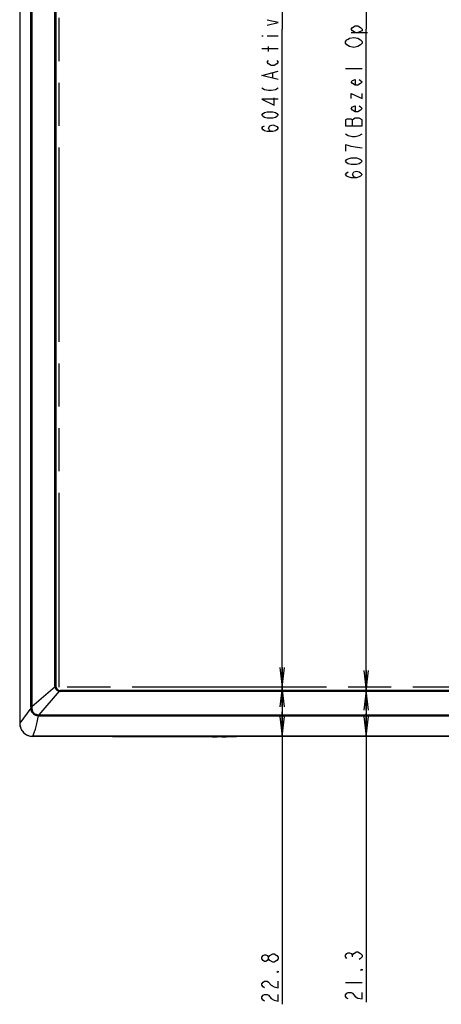
# Model space of a CAD drawing. Units: millimetres. Extents: x 0 to 1189, y 0 to 841.
# Drawn here: x 188 to 252, y 266 to 416 of the extents above; entities that cross this region are included whole.
import ezdxf

# ---------------------------------------------------------------- set-up
doc = ezdxf.new("R2010")
doc.units = ezdxf.units.MM
doc.header["$LTSCALE"] = 65.395
doc.linetypes.add('PHANTOM', pattern=[0.8, 0.45, -0.05, 0.1, -0.05, 0.1, -0.05])
doc.layers.get('0').update_dxf_attribs({"linetype": 'CONTINUOUS'})
for name, color, linetype in [('3_ALL_AXES', 7, 'CONTINUOUS'), ('DEF_DRAFT_DIM', 7, 'CONTINUOUS'), ('DEF_DRAFT_ENTITY', 7, 'CONTINUOUS')]:
    doc.layers.add(name, color=color, linetype=linetype)
doc.styles.get("Standard").update_dxf_attribs({"font": 'txt', "width": 0.8})
doc.dimstyles.new('DIMSTYLE_1', dxfattribs={"dimtxt": 2.5, "dimasz": 3, "dimexe": 0.8, "dimexo": 0.2, "dimtad": 1, "dimlfac": 3.030303, "dimdsep": 46, "dimtxsty": 'Standard', "dimblk": 'OPEN', "dimblk1": 'OPEN', "dimblk2": 'OPEN', "dimcen": 0.09, "dimazin": 2, "dimtp": 0.2, "dimtm": 0.2, "dimtfac": 1, "dimtofl": 0, "dimtmove": 0, "dimatfit": 3, "dimldrblk": 'OPEN', "dimfxl": 1, "dimtolj": 1, "dimarcsym": 0})
doc.dimstyles.new('DIMSTYLE_2', dxfattribs={"dimtxt": 2.5, "dimasz": 3, "dimexe": 0.8, "dimexo": 0.2, "dimtad": 1, "dimlfac": 3.030303, "dimdsep": 46, "dimtxsty": 'Standard', "dimblk": 'OPEN', "dimblk1": 'OPEN', "dimblk2": 'OPEN', "dimcen": 0.09, "dimazin": 2, "dimtp": 1.2, "dimtm": 1.2, "dimtfac": 1, "dimtofl": 0, "dimtmove": 0, "dimatfit": 3, "dimldrblk": 'OPEN', "dimfxl": 1, "dimtolj": 1, "dimarcsym": 0})
doc.dimstyles.new('DIMSTYLE_4', dxfattribs={"dimtxt": 2.5, "dimasz": 3, "dimexe": 0.8, "dimexo": 0.2, "dimtad": 1, "dimlfac": 3.030303, "dimdsep": 46, "dimtxsty": 'Standard', "dimblk": 'OPEN', "dimblk1": 'OPEN', "dimblk2": 'OPEN', "dimcen": 0.09, "dimazin": 2, "dimtp": 0.8, "dimtm": 0.8, "dimtfac": 1, "dimtofl": 0, "dimtmove": 0, "dimatfit": 3, "dimldrblk": 'OPEN', "dimfxl": 1, "dimtolj": 1, "dimarcsym": 0})

# ---------------------------------------------------------------- blocks, each defined once
blk = doc.blocks.new('_OPEN')
at = {"color": 0, "linetype": 'ByBlock'}
for p, q in [((0, 0), (-1, 0.117)), ((-1, -0.117), (0, 0)), ((-1, 0), (0, 0))]:
    blk.add_line(p, q, dxfattribs=at)
blk = doc.blocks.new('*D5')
at = {"layer": 'DEF_DRAFT_DIM', "color": 2, "linetype": 'Continuous', "transparency": 16777216}
for p, q in [((227.71, 314.41), (227.71, 310.68)), ((227.71, 306.95), (227.71, 310.68)), ((227.71, 310.68), (227.71, 266.37))]:
    blk.add_line(p, q, dxfattribs=at)
at = {"layer": 'DEF_DRAFT_DIM', "color": 2, "linetype": 'Continuous', "transparency": 16777216, "xscale": 3, "yscale": 3, "zscale": 3}
for p, rotation in [((227.71, 314.41), 90), ((227.71, 306.95), 270)]:
    blk.add_blockref('_OPEN', p, dxfattribs=dict(at, rotation=rotation))
blk = doc.blocks.new('*D6')
at = {"layer": 'DEF_DRAFT_DIM', "color": 2, "linetype": 'Continuous', "transparency": 16777216}
for p, q in [((240.4, 313.92), (240.4, 310.44)), ((240.4, 306.95), (240.4, 310.44)), ((240.4, 310.44), (240.4, 266.68))]:
    blk.add_line(p, q, dxfattribs=at)
at = {"layer": 'DEF_DRAFT_DIM', "color": 2, "linetype": 'Continuous', "transparency": 16777216, "xscale": 3, "yscale": 3, "zscale": 3}
for p, rotation in [((240.4, 313.92), 90), ((240.4, 306.95), 270)]:
    blk.add_blockref('_OPEN', p, dxfattribs=dict(at, rotation=rotation))
blk = doc.blocks.new('*D7')
at = {"layer": 'DEF_DRAFT_DIM', "color": 2, "linetype": 'Continuous', "transparency": 16777216}
for p, q in [((193.84, 513.56), (193.25, 512.5)), ((193.64, 513.2), (370.82, 413.54)), ((547.99, 313.88), (370.82, 413.54)), ((548.19, 314.24), (547.6, 313.18))]:
    blk.add_line(p, q, dxfattribs=at)
at = {"layer": 'DEF_DRAFT_DIM', "color": 2, "linetype": 'Continuous', "transparency": 16777216, "xscale": 3, "yscale": 3, "zscale": 3}
for p, rotation in [((193.64, 513.2), 150.6422971245), ((547.99, 313.88), 330.6422971245)]:
    blk.add_blockref('_OPEN', p, dxfattribs=dict(at, rotation=rotation))
blk = doc.blocks.new('*D9')
at = {"layer": 'DEF_DRAFT_DIM', "color": 2, "linetype": 'Continuous', "transparency": 16777216}
for p in [(227.71, 513.73), (227.71, 314.41)]:
    blk.add_line(p, (227.71, 414.07), dxfattribs=at)
at = {"layer": 'DEF_DRAFT_DIM', "color": 2, "linetype": 'Continuous', "transparency": 16777216, "xscale": 3, "yscale": 3, "zscale": 3}
for p, rotation in [((227.71, 513.73), 90), ((227.71, 314.41), 270)]:
    blk.add_blockref('_OPEN', p, dxfattribs=dict(at, rotation=rotation))
blk = doc.blocks.new('*D10')
at = {"layer": 'DEF_DRAFT_DIM', "color": 2, "linetype": 'Continuous', "transparency": 16777216}
for p in [(240.4, 514.23), (240.4, 313.92)]:
    blk.add_line(p, (240.4, 414.07), dxfattribs=at)
at = {"layer": 'DEF_DRAFT_DIM', "color": 2, "linetype": 'Continuous', "transparency": 16777216, "xscale": 3, "yscale": 3, "zscale": 3}
for p, rotation in [((240.4, 514.23), 90), ((240.4, 313.92), 270)]:
    blk.add_blockref('_OPEN', p, dxfattribs=dict(at, rotation=rotation))

msp = doc.modelspace()

# ---------------------------------------------------------------- linework, layer by layer
at = {"color": 7, "linetype": 'Continuous'}
for p, q in [((187.9697, 517.725), (187.9697, 308.934)), ((187.9814, 517.7189), (187.9814, 308.9502)), ((189.6326, 311.4311), (189.6326, 516.7129)), ((189.8251, 516.7129), (189.8251, 311.4311)), ((193.3062, 314.577), (193.3062, 513.567)), ((193.3808, 513.567), (193.3808, 314.577)), ((193.4477, 513.567), (193.4477, 314.577)), ((193.3146, 314.4614), (189.8251, 311.4311)), ((190.9081, 310.2326), (193.9921, 313.7838)), ((193.3062, 314.577), (193.4477, 314.577)), ((194.1077, 313.917), (194.1077, 313.7754)), ((548.1251, 313.917), (194.1077, 313.917)), ((194.1077, 313.8501), (548.1251, 313.8501)), ((548.1251, 313.7754), (194.1077, 313.7754)), ((189.6336, 311.2378), (187.9814, 308.9502)), ((189.6326, 311.4311), (189.8251, 311.4311)), ((190.9081, 310.2326), (190.9081, 310.0915)), ((190.9081, 310.2326), (551.3247, 310.2326)), ((187.9697, 308.934), (187.9814, 308.934)), ((190.9081, 310.0915), (551.3247, 310.0915)), ((189.9497, 306.9658), (189.9497, 306.954)), ((189.9497, 306.9658), (189.9551, 306.9658)), ((552.2831, 306.954), (189.9497, 306.954)), ((552.2777, 306.9658), (189.9551, 306.9658))]:
    msp.add_line(p, q, dxfattribs=at)
for centre, radius, start, end in [((194.1074, 314.577), 0.8013, 180.005778, 188.301365), ((194.0839, 314.577), 0.703, 180.005548, 188.334026), ((194.1077, 314.577), 0.66, 180, 270), ((194.1078, 314.5768), 0.8013, 261.698933, 269.994521), ((194.1078, 314.5531), 0.703, 261.66524, 269.994452), ((207.98, 311.4325), 18.3474, 180.004598, 180.608199), ((205.6964, 311.0984), 15.8748, 178.79926, 179.480298), ((190.7778, 316.5144), 6.2831, 270.473362, 271.188964), ((189.9497, 308.934), 1.98, 180, 270), ((183.4179, 308.9502), 4.5635, 359.795821, 359.999086), ((190.9079, 316.6715), 6.5799, 269.301679, 270.002035)]:
    msp.add_arc(centre, radius, start, end, dxfattribs=at)
for points, knots in [([(193.3146, 314.4614), (193.3235, 314.4627), (193.3402, 314.4654), (193.3624, 314.4692), (193.3779, 314.4725), (193.3859, 314.4741), (193.3882, 314.4751)], [0, 0, 0, 0, 0.36253153, 0.67715899, 0.89664312, 1, 1, 1, 1]), ([(193.9921, 313.7838), (193.9072, 313.7941), (193.7396, 313.8445), (193.5275, 313.9968), (193.3752, 314.2089), (193.3248, 314.3764), (193.3146, 314.4614)], [0, 0, 0, 0, 0.2499463, 0.49999878, 0.75005271, 1, 1, 1, 1]), ([(194.0059, 313.8575), (193.929, 313.8688), (193.7778, 313.9162), (193.5857, 314.0549), (193.4469, 314.2471), (193.3995, 314.3983), (193.3882, 314.4751)], [0, 0, 0, 0, 0.24996485, 0.5, 0.75003516, 1, 1, 1, 1]), ([(193.9921, 313.7838), (193.9935, 313.7927), (193.9962, 313.8094), (193.9999, 313.8315), (194.0032, 313.8471), (194.0048, 313.8551), (194.0059, 313.8575)], [0, 0, 0, 0, 0.36008021, 0.6745812, 0.89549345, 1, 1, 1, 1]), ([(189.8223, 311.2424), (189.7848, 311.2422), (189.7317, 311.2416), (189.6688, 311.2397), (189.6434, 311.2385), (189.6336, 311.2378)], [0, 0, 0, 0, 0.59571241, 0.8440854, 1, 1, 1, 1]), ([(189.6336, 311.2378), (189.6357, 311.1613), (189.6519, 311.0081), (189.7198, 310.7873), (189.8293, 310.5837), (189.9804, 310.4081), (190.1652, 310.2686), (190.374, 310.1686), (190.5973, 310.1076), (190.7509, 310.0936), (190.8277, 310.092)], [0, 0, 0, 0, 0.12487449, 0.24967762, 0.37450333, 0.49938504, 0.62440435, 0.74955629, 0.87476071, 1, 1, 1, 1]), ([(189.8223, 311.2424), (189.8217, 311.1756), (189.8302, 311.0414), (189.8811, 310.8462), (189.9687, 310.6643), (190.094, 310.5057), (190.2521, 310.3796), (190.4334, 310.2909), (190.6286, 310.2396), (190.7628, 310.2309), (190.8297, 310.2315)], [0, 0, 0, 0, 0.12502563, 0.25001988, 0.37500697, 0.4999577, 0.62491287, 0.74991608, 0.87493382, 1, 1, 1, 1]), ([(190.8297, 310.2315), (190.8296, 310.22), (190.8291, 310.1735), (190.8284, 310.127), (190.8277, 310.092)], [0, 0, 0, 0, 0.24744462, 1, 1, 1, 1]), ([(187.9814, 308.934), (187.9809, 308.8053), (188.0058, 308.5472), (188.1184, 308.1755), (188.3013, 307.8327), (188.5479, 307.5325), (188.8483, 307.286), (189.1912, 307.1032), (189.5629, 306.9907), (189.821, 306.9657), (189.9497, 306.9658)], [0, 0, 0, 0, 0.12497803, 0.24998053, 0.37498573, 0.49999138, 0.62499673, 0.74999916, 0.87500158, 1, 1, 1, 1]), ([(189.9551, 306.9658), (190.0383, 307.1488), (190.1977, 307.5715), (190.4087, 308.2879), (190.6247, 309.1438), (190.7589, 309.7622), (190.8277, 310.092)], [0, 0, 0, 0, 0.18550391, 0.41610698, 0.68904433, 1, 1, 1, 1])]:
    msp.add_open_spline(points, degree=3, knots=knots, dxfattribs=at)
at = {"layer": '3_ALL_AXES', "color": 7, "linetype": 'Continuous'}
for p, q in [((202.0903, 306.921), (220.7091, 306.921)), ((202.1597, 306.921), (202.1597, 306.954)), ((217.2355, 306.921), (217.2368, 306.888)), ((217.2368, 306.888), (217.8362, 306.888)), ((217.2687, 306.921), (217.2699, 306.8884)), ((217.2699, 306.8884), (217.2699, 306.888)), ((218.5617, 306.888), (219.1581, 306.888)), ((219.1261, 306.921), (219.125, 306.889)), ((219.125, 306.889), (219.125, 306.8882)), ((219.125, 306.8884), (219.125, 306.888)), ((219.125, 306.8882), (219.125, 306.888)), ((219.1581, 306.888), (219.1593, 306.921)), ((220.6397, 306.921), (220.6397, 306.954))]:
    msp.add_line(p, q, dxfattribs=at)
for centre, radius, start, end in [((202.0903, 307.02), 0.099, 222.004167, 270), ((217.2368, 307.185), 0.297, 243.236425, 270), ((219.1581, 307.185), 0.297, 270, 296.763577), ((220.7091, 307.02), 0.099, 270, 317.995833)]:
    msp.add_arc(centre, radius, start, end, dxfattribs=at)
for points, knots in [([(218.1357, 306.9037), (218.0768, 306.9022), (217.9761, 306.8963), (217.8754, 306.888), (217.8334, 306.888)], [0, 0, 0, 0, 0.58383838, 1, 1, 1, 1]), ([(218.1357, 306.9037), (218.0774, 306.9021), (217.9776, 306.8962), (217.8778, 306.888), (217.8362, 306.888)], [0, 0, 0, 0, 0.58376144, 1, 1, 1, 1]), ([(218.5645, 306.888), (218.5043, 306.888), (218.3618, 306.9024), (218.2186, 306.9058), (218.1357, 306.9037)], [0, 0, 0, 0, 0.4205184, 1, 1, 1, 1]), ([(218.5617, 306.888), (218.502, 306.888), (218.3603, 306.9022), (218.2181, 306.9057), (218.1357, 306.9037)], [0, 0, 0, 0, 0.42026157, 1, 1, 1, 1])]:
    msp.add_open_spline(points, degree=3, knots=knots, dxfattribs=at)
at = {"layer": 'DEF_DRAFT_DIM', "color": 2, "linetype": 'Continuous'}
for p, q in [((238.1092, 413.572), (240.6091, 413.572)), ((224.5892, 413.072), (224.7975, 413.072)), ((225.4225, 413.072), (227.0892, 413.072)), ((227.0892, 411.072), (224.5892, 411.072)), ((225.6309, 410.697), (225.6309, 411.447)), ((226.2559, 406.697), (226.2559, 407.447)), ((239.7758, 408.072), (237.2758, 408.072)), ((238.3175, 399.447), (238.3175, 400.322)), ((227.0892, 273.2487), (226.8809, 272.9986)), ((238.3175, 273.5551), (238.3175, 273.8051)), ((237.2758, 269.6801), (239.7758, 269.6801))]:
    msp.add_line(p, q, dxfattribs=at)
for points in [[(225.4225, 414.697), (227.0892, 415.072), (225.4225, 415.447)], [(238.7341, 413.572), (238.3175, 413.822), (238.1092, 414.072), (238.3175, 414.322), (238.7341, 414.572), (239.1508, 414.572), (239.5675, 414.322), (239.7758, 414.072), (239.7758, 413.822), (239.1508, 413.572)], [(237.4841, 411.697), (237.2758, 411.947), (237.2758, 412.197), (237.4841, 412.447), (237.6925, 412.572), (237.9008, 412.697), (238.5258, 412.822), (239.1508, 412.697), (239.5675, 412.447)], [(239.5675, 411.697), (239.1508, 411.447), (238.5258, 411.322), (237.9008, 411.447), (237.4841, 411.697)], [(239.5675, 412.447), (239.7758, 412.197), (239.7758, 411.947), (239.5675, 411.697)], [(226.8809, 409.322), (227.0892, 409.072), (226.8809, 408.822), (226.4642, 408.572), (226.0475, 408.572), (225.6309, 408.822), (225.4225, 409.072), (225.6309, 409.322)], [(227.0892, 406.447), (224.5892, 407.072), (227.0892, 407.697)], [(239.3591, 406.447), (239.5675, 406.322), (239.7758, 406.072), (239.5675, 405.822), (239.1508, 405.572), (238.7341, 405.572), (238.3175, 405.822), (238.1092, 406.072), (238.3175, 406.322), (238.7341, 406.447), (238.7341, 405.572)], [(224.5892, 405.197), (225.0059, 404.947), (225.6309, 404.822), (226.0475, 404.822), (226.6725, 404.947), (227.0892, 405.197)], [(238.1092, 403.572), (238.1092, 404.322), (239.7758, 403.572), (239.7758, 404.322)], [(227.0892, 403.447), (224.5892, 403.447), (226.4642, 402.572), (226.4642, 403.697)], [(227.0892, 401.072), (226.8809, 400.822), (226.6725, 400.697), (226.2559, 400.572), (225.4225, 400.572), (225.0059, 400.697), (224.7975, 400.822), (224.5892, 401.072), (224.7975, 401.322), (225.0059, 401.447), (225.4225, 401.572), (226.2559, 401.572), (226.6725, 401.447), (226.8809, 401.322), (227.0892, 401.072)], [(239.3591, 402.447), (239.5675, 402.322), (239.7758, 402.072), (239.5675, 401.822), (239.1508, 401.572), (238.7341, 401.572), (238.3175, 401.822), (238.1092, 402.072), (238.3175, 402.322), (238.7341, 402.447), (238.7341, 401.572)], [(238.7341, 400.572), (238.3175, 400.322), (238.1092, 400.447), (237.4841, 400.447), (237.2758, 400.322), (237.2758, 399.447)], [(237.2758, 399.447), (239.7758, 399.447), (239.7758, 400.322)], [(239.7758, 400.322), (239.3591, 400.572), (238.7341, 400.572)], [(226.2559, 398.572), (225.8392, 398.697), (225.6309, 399.072), (225.8392, 399.447), (226.2559, 399.572), (226.6725, 399.447), (226.8809, 399.322), (227.0892, 399.072), (226.8809, 398.822), (226.6725, 398.697), (226.2559, 398.572), (225.4225, 398.572), (225.0059, 398.697), (224.7975, 398.822), (224.5892, 399.072), (224.7975, 399.322), (225.0059, 399.447)], [(237.2758, 398.197), (237.6925, 397.947), (238.3175, 397.822), (238.7341, 397.822), (239.3591, 397.947), (239.7758, 398.197)], [(239.7758, 396.072), (238.7341, 396.197), (238.1092, 396.322), (237.6925, 396.447), (237.2758, 396.572), (237.2758, 395.572)], [(239.7758, 394.072), (239.5675, 393.822), (239.3591, 393.697), (238.9425, 393.572), (238.1092, 393.572), (237.6925, 393.697), (237.4841, 393.822), (237.2758, 394.072), (237.4841, 394.322), (237.6925, 394.447), (238.1092, 394.572), (238.9425, 394.572), (239.3591, 394.447), (239.5675, 394.322), (239.7758, 394.072)], [(238.9425, 391.572), (238.5258, 391.697), (238.3175, 392.072), (238.5258, 392.447), (238.9425, 392.572), (239.3591, 392.447), (239.5675, 392.322), (239.7758, 392.072), (239.5675, 391.822), (239.3591, 391.697), (238.9425, 391.572), (238.1092, 391.572), (237.6925, 391.697), (237.4841, 391.822), (237.2758, 392.072), (237.4841, 392.322), (237.6925, 392.447)], [(225.6309, 273.2487), (225.4225, 272.9986), (225.2142, 272.8736), (225.0059, 272.8736), (224.7975, 272.9986), (224.5892, 273.2487), (224.5892, 273.4987), (224.7975, 273.7487), (225.0059, 273.8736), (225.2142, 273.8736), (225.4225, 273.7487), (225.6309, 273.4987)], [(226.2559, 272.7486), (225.8392, 272.9986), (225.6309, 273.2487), (225.6309, 273.4987), (225.8392, 273.7487), (226.2559, 273.9986)], [(226.2559, 273.9986), (226.4642, 273.9986), (226.8809, 273.7487)], [(226.8809, 272.9986), (226.4642, 272.7486), (226.2559, 272.7486)], [(226.8809, 273.7487), (227.0892, 273.4987), (227.0892, 273.2487)], [(237.4841, 273.3051), (237.2758, 273.5551), (237.2758, 273.8051), (237.4841, 274.0551), (237.6925, 274.1801), (237.9008, 274.1801), (238.1092, 274.0551), (238.3175, 273.8051), (238.5258, 274.0551)], [(238.5258, 274.0551), (238.9425, 274.3051), (239.1508, 274.3051)], [(239.1508, 274.3051), (239.5675, 274.0551), (239.7758, 273.8051), (239.7758, 273.5551), (239.5675, 273.3051), (239.3591, 273.1801)], [(239.7758, 271.6801), (239.7758, 271.5551), (239.5675, 271.5551), (239.7758, 271.6801)], [(227.0892, 271.3736), (227.0892, 271.2486), (226.8809, 271.2486), (227.0892, 271.3736)], [(225.0059, 268.8737), (224.7975, 268.9987), (224.5892, 269.2487), (224.5892, 269.4987), (224.7975, 269.7486), (225.0059, 269.8736), (225.4225, 269.8736), (225.6309, 269.7486)], [(225.6309, 269.7486), (226.0475, 269.2487), (226.4642, 268.9987), (227.0892, 268.8737), (227.0892, 269.8736)], [(225.0059, 266.8736), (224.7975, 266.9986), (224.5892, 267.2486), (224.5892, 267.4987), (224.7975, 267.7487), (225.0059, 267.8737), (225.4225, 267.8737), (225.6309, 267.7487)], [(225.6309, 267.7487), (226.0475, 267.2486), (226.4642, 266.9986), (227.0892, 266.8736), (227.0892, 267.8737)], [(237.6925, 267.1801), (237.4841, 267.3051), (237.2758, 267.5551), (237.2758, 267.8051), (237.4841, 268.0551), (237.6925, 268.1801), (238.1092, 268.1801), (238.3175, 268.0551)], [(238.3175, 268.0551), (238.7341, 267.5551), (239.1508, 267.3051), (239.7758, 267.1801), (239.7758, 268.1801)]]:
    msp.add_lwpolyline(points, dxfattribs=at)
at = {"layer": 'DEF_DRAFT_ENTITY', "color": 40, "linetype": 'PHANTOM'}
for p, q in [((193.9427, 314.412), (193.9427, 513.732)), ((548.2901, 314.412), (193.9427, 314.412))]:
    msp.add_line(p, q, dxfattribs=at)

# ---------------------------------------------------------------- dimensions: what is measured, and where the dimension line sits
at = {"layer": 'DEF_DRAFT_DIM', "color": 2, "linetype": 'Continuous'}
for base, p1, p2, angle, dimstyle, picture, middle in [((547.9915, 313.8812), (193.1539, 512.3296), (547.5013, 313.0096), 330.642297, 'DIMSTYLE_2', '*D7', (367.3315, 415.5022)), ((227.7142, 306.954), (193.9427, 314.412), (189.9497, 306.954), 270, 'DIMSTYLE_1', '*D5', (227.7142, 266.3737)), ((240.4008, 306.954), (194.1077, 313.917), (189.9497, 306.954), 270, 'DIMSTYLE_1', '*D6', (240.4008, 266.6801))]:
    dim = msp.add_linear_dim(base=base, p1=p1, p2=p2, angle=angle, dimstyle=dimstyle, dxfattribs=at)
    dim.commit()
    dim.dimension.update_dxf_attribs({"geometry": picture, "text_midpoint": middle, "dimtype": 160})
for base, p1, p2, text, picture, middle in [((227.7142, 314.412), (193.9427, 513.732), (193.9427, 314.412), '<>(Active Area)', '*D9', (227.7142, 398.072)), ((240.4008, 313.917), (194.1077, 514.227), (194.1077, 313.917), '<>(Bezel Opening Area)', '*D10', (240.4008, 391.072))]:
    dim = msp.add_linear_dim(base=base, p1=p1, p2=p2, angle=270, text=text, dimstyle='DIMSTYLE_4', dxfattribs=at)
    dim.commit()
    dim.dimension.update_dxf_attribs({"geometry": picture, "text_midpoint": middle, "dimtype": 160})

doc.saveas('drawing.dxf')
